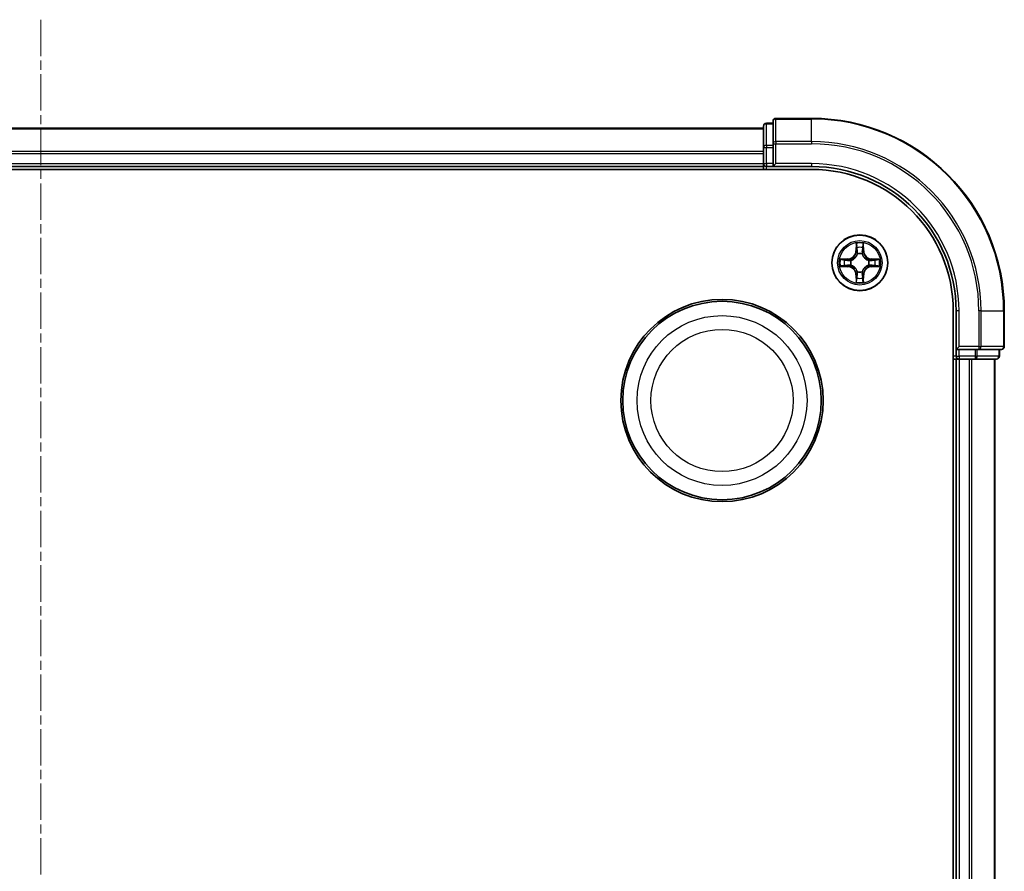
# Model space of a CAD drawing. Units: millimetres. Extents: x 0 to 5980, y 0 to 1264.
# Drawn here: x 1732 to 1834, y 762 to 851 of the extents above; entities that cross this region are included whole.
import ezdxf

# ---------------------------------------------------------------- set-up
doc = ezdxf.new("R2010")
doc.units = ezdxf.units.MM
doc.header["$LTSCALE"] = 0.666667
doc.linetypes.add('CHAIN', pattern=[0.3543, 0.2362, -0.0295, 0.0591, -0.0295])
for name, color, linetype, lineweight in [('Centerline (ISO)', 131, 'Continuous', 18), ('Visible (ISO)', 7, 'Continuous', 35), ('Visible Narrow (ISO)', 7, 'Continuous', 25)]:
    doc.layers.add(name, color=color, linetype=linetype, lineweight=lineweight)

msp = doc.modelspace()

# ---------------------------------------------------------------- linework, layer by layer
at = {"layer": 'Centerline (ISO)', "linetype": 'CHAIN', "ltscale": 23.990969}
msp.add_line((1733.7547, 850.9034), (1733.7547, 670.4034), dxfattribs=at)
at = {"layer": 'Visible (ISO)'}
for p, q in [((1809.7547, 840.1534), (1809.0547, 840.1534)), ((1809.7547, 840.3534), (1809.7547, 838.0129)), ((1813.7547, 840.6534), (1810.0547, 840.6534)), ((1658.7547, 839.6534), (1808.7547, 839.6534)), ((1808.7547, 839.8534), (1808.7547, 837.612)), ((1808.7547, 837.612), (1808.7547, 837.2365)), ((1808.7547, 837.0129), (1808.7547, 837.2365)), ((1809.7547, 838.0129), (1809.7547, 837.612)), ((1809.7547, 835.9534), (1809.7547, 837.612)), ((1808.7547, 837.0129), (1808.7547, 835.9534)), ((1653.7547, 835.3534), (1813.7547, 835.3534)), ((1658.7547, 835.6534), (1808.7547, 835.6534)), ((1808.7547, 835.6534), (1808.7547, 835.9534)), ((1808.7547, 835.6534), (1808.7547, 835.3534)), ((1809.0547, 835.6534), (1809.7547, 835.6534)), ((1809.7547, 835.6534), (1810.0547, 835.9534)), ((1809.7547, 835.9534), (1809.7547, 835.6534)), ((1809.7547, 835.6534), (1813.7547, 835.6534)), ((1828.4547, 820.6534), (1828.4547, 700.6534)), ((1828.7547, 820.6534), (1828.7547, 816.6534)), ((1833.7547, 816.9534), (1833.7547, 820.6534)), ((1829.0547, 816.9534), (1828.7547, 816.6534)), ((1828.7547, 816.6534), (1828.7547, 815.9534)), ((1828.7547, 816.6534), (1829.0547, 816.6534)), ((1830.7134, 816.6534), (1829.0547, 816.6534)), ((1830.7134, 816.6534), (1831.1142, 816.6534)), ((1831.1142, 816.6534), (1833.4547, 816.6534)), ((1833.2547, 815.9534), (1833.2547, 816.6534)), ((1828.4547, 815.6534), (1828.7547, 815.6534)), ((1828.7547, 815.6534), (1828.7547, 705.6534)), ((1829.0547, 815.6534), (1828.7547, 815.6534)), ((1829.0547, 815.6534), (1830.1142, 815.6534)), ((1830.3378, 815.6534), (1830.1142, 815.6534)), ((1830.3378, 815.6534), (1830.7134, 815.6534)), ((1830.7134, 815.6534), (1832.9547, 815.6534)), ((1832.7547, 815.6534), (1832.7547, 705.6534))]:
    msp.add_line(p, q, dxfattribs=at)
for centre, radius in [((1818.7547, 825.6534), 2.9), ((1804.4547, 811.3534), 10.5), ((1804.4547, 811.3534), 10.3)]:
    msp.add_circle(centre, radius, dxfattribs=at)
for centre, radius, start, end in [((1809.0547, 839.8534), 0.3, 90, 180), ((1810.0547, 840.3534), 0.3, 90, 180), ((1813.7547, 820.6534), 20, 0, 90), ((1809.0547, 835.9534), 0.3, 180, 270), ((1813.7547, 820.6534), 15, 0, 90), ((1813.7547, 820.6534), 14.7, 0, 90), ((1818.7547, 825.6534), 1.2295, 102.936595, 102.938396), ((1818.7547, 825.6534), 1.2295, 100.812717, 100.813267), ((1818.7547, 825.6534), 1.2295, 79.186733, 79.187283), ((1818.7547, 825.6534), 1.2295, 77.061604, 77.063405), ((1818.7547, 825.6534), 1.2295, 169.186733, 169.187283), ((1818.7547, 825.6534), 1.2295, 167.061604, 167.063405), ((1818.7547, 825.6534), 1.2295, 12.936595, 12.938396), ((1818.7547, 825.6534), 1.2295, 10.812717, 10.813267), ((1818.7547, 825.6534), 1.2295, 190.812717, 190.813267), ((1818.7547, 825.6534), 1.2295, 192.936595, 192.938396), ((1818.7547, 825.6534), 1.2295, 347.061604, 347.063405), ((1818.7547, 825.6534), 1.2295, 349.186733, 349.187283), ((1818.7547, 825.6534), 1.2295, 257.061604, 257.063405), ((1818.7547, 825.6534), 1.2295, 259.186733, 259.187283), ((1818.7547, 825.6534), 1.2295, 280.812717, 280.813267), ((1818.7547, 825.6534), 1.2295, 282.936595, 282.938396), ((1833.4547, 816.9534), 0.3, 270, 0), ((1829.0547, 815.9534), 0.3, 180, 270), ((1832.9547, 815.9534), 0.3, 270, 0)]:
    msp.add_arc(centre, radius, start, end, dxfattribs=at)
for points, knots in [([(1818.4542, 827.4121), (1818.4521, 827.4935), (1818.4062, 827.5847), (1818.3651, 827.6743), (1818.3647, 827.6752), (1818.3643, 827.6761)], [0, 0, 0, 0, 0.0320559737, 0.0320559737, 0.0323943032, 0.0323943032, 0.0323943032, 0.0323943032]), ([(1818.3643, 827.6761), (1818.3645, 827.6751), (1818.3647, 827.6741), (1818.3669, 827.6637), (1818.3689, 827.6542), (1818.3708, 827.6448)], [-0.03239430317, -0.03239430317, -0.03239430317, -0.03239430317, -0.03205597372, -0.03205597372, -0.02897275834, -0.02897275834, -0.02897275834, -0.02897275834]), ([(1819.1452, 827.6761), (1819.1447, 827.6752), (1819.1443, 827.6743), (1819.1436, 827.6727), (1819.1433, 827.672), (1819.143, 827.6713)], [-0.000338329447, -0.000338329447, -0.000338329447, -0.000338329447, 0, 0, 0.000241517914, 0.000241517914, 0.000241517914, 0.000241517914]), ([(1819.1441, 827.6709), (1819.1442, 827.6716), (1819.1444, 827.6723), (1819.1447, 827.6741), (1819.145, 827.6751), (1819.1452, 827.6761)], [-0.000230599076, -0.000230599076, -0.000230599076, -0.000230599076, 0, 0, 0.000338329447, 0.000338329447, 0.000338329447, 0.000338329447]), ([(1816.7372, 826.0428), (1816.7365, 826.0429), (1816.7358, 826.0431), (1816.7341, 826.0434), (1816.733, 826.0436), (1816.732, 826.0439)], [-0.000230599076, -0.000230599076, -0.000230599076, -0.000230599076, 0, 0, 0.000338329447, 0.000338329447, 0.000338329447, 0.000338329447]), ([(1816.732, 826.0439), (1816.7329, 826.0434), (1816.7339, 826.043), (1816.7355, 826.0423), (1816.7361, 826.0419), (1816.7368, 826.0416)], [-0.000338329447, -0.000338329447, -0.000338329447, -0.000338329447, 0, 0, 0.000241517914, 0.000241517914, 0.000241517914, 0.000241517914]), ([(1820.5134, 825.9539), (1820.5948, 825.956), (1820.686, 826.002), (1820.7756, 826.043), (1820.7765, 826.0434), (1820.7774, 826.0439)], [0, 0, 0, 0, 0.0320559737, 0.0320559737, 0.0323943032, 0.0323943032, 0.0323943032, 0.0323943032]), ([(1820.7774, 826.0439), (1820.7764, 826.0436), (1820.7754, 826.0434), (1820.765, 826.0412), (1820.7556, 826.0393), (1820.7461, 826.0373)], [-0.03239430317, -0.03239430317, -0.03239430317, -0.03239430317, -0.03205597372, -0.03205597372, -0.02897275834, -0.02897275834, -0.02897275834, -0.02897275834]), ([(1816.996, 825.3529), (1816.9146, 825.3508), (1816.8235, 825.3048), (1816.7339, 825.2638), (1816.7329, 825.2634), (1816.732, 825.263)], [0, 0, 0, 0, 0.0320559737, 0.0320559737, 0.0323943032, 0.0323943032, 0.0323943032, 0.0323943032]), ([(1816.732, 825.263), (1816.733, 825.2632), (1816.7341, 825.2634), (1816.7445, 825.2656), (1816.7539, 825.2675), (1816.7633, 825.2695)], [-0.03239430317, -0.03239430317, -0.03239430317, -0.03239430317, -0.03205597372, -0.03205597372, -0.02897275834, -0.02897275834, -0.02897275834, -0.02897275834]), ([(1820.7723, 825.264), (1820.773, 825.2639), (1820.7737, 825.2638), (1820.7754, 825.2634), (1820.7764, 825.2632), (1820.7774, 825.263)], [-0.000230599076, -0.000230599076, -0.000230599076, -0.000230599076, 0, 0, 0.000338329447, 0.000338329447, 0.000338329447, 0.000338329447]), ([(1820.7774, 825.263), (1820.7765, 825.2634), (1820.7756, 825.2638), (1820.774, 825.2646), (1820.7733, 825.2649), (1820.7726, 825.2652)], [-0.000338329447, -0.000338329447, -0.000338329447, -0.000338329447, 0, 0, 0.000241517914, 0.000241517914, 0.000241517914, 0.000241517914]), ([(1819.0553, 823.8947), (1819.0573, 823.8133), (1819.1033, 823.7221), (1819.1443, 823.6326), (1819.1447, 823.6316), (1819.1452, 823.6307)], [0, 0, 0, 0, 0.0320559737, 0.0320559737, 0.0323943032, 0.0323943032, 0.0323943032, 0.0323943032]), ([(1818.3654, 823.6359), (1818.3652, 823.6352), (1818.3651, 823.6345), (1818.3647, 823.6327), (1818.3645, 823.6317), (1818.3643, 823.6307)], [-0.000230599076, -0.000230599076, -0.000230599076, -0.000230599076, 0, 0, 0.000338329447, 0.000338329447, 0.000338329447, 0.000338329447]), ([(1818.3643, 823.6307), (1818.3647, 823.6316), (1818.3651, 823.6326), (1818.3659, 823.6342), (1818.3662, 823.6348), (1818.3665, 823.6355)], [-0.000338329447, -0.000338329447, -0.000338329447, -0.000338329447, 0, 0, 0.000241517914, 0.000241517914, 0.000241517914, 0.000241517914]), ([(1819.1452, 823.6307), (1819.145, 823.6317), (1819.1447, 823.6327), (1819.1426, 823.6432), (1819.1406, 823.6526), (1819.1386, 823.662)], [-0.03239430317, -0.03239430317, -0.03239430317, -0.03239430317, -0.03205597372, -0.03205597372, -0.02897275834, -0.02897275834, -0.02897275834, -0.02897275834])]:
    msp.add_open_spline(points, degree=3, knots=knots, dxfattribs=at)
for points in [[(1818.3708, 827.6448), (1818.3895, 827.5563), (1818.4081, 827.4664), (1818.409, 827.3858)], [(1820.7461, 826.0373), (1820.6576, 826.0187), (1820.5678, 826), (1820.4871, 825.9991)], [(1816.7633, 825.2695), (1816.8519, 825.2881), (1816.9417, 825.3068), (1817.0223, 825.3077)], [(1819.1386, 823.662), (1819.12, 823.7506), (1819.1013, 823.8404), (1819.1004, 823.921)]]:
    msp.add_open_spline(points, degree=3, dxfattribs=at)
at = {"layer": 'Visible Narrow (ISO)'}
for p, q in [((1809.0547, 840.1534), (1809.0547, 840.0839)), ((1810.0547, 840.6534), (1810.0547, 840.5839)), ((1810.0547, 838.2434), (1810.0547, 840.5839)), ((1810.0547, 840.5839), (1813.7547, 840.5839)), ((1813.7547, 840.5839), (1813.7547, 840.6534)), ((1813.7547, 838.2434), (1813.7547, 840.5839)), ((1658.7547, 839.5839), (1808.7547, 839.5839)), ((1809.0547, 837.8425), (1809.0547, 840.0839)), ((1809.0547, 840.0839), (1809.7547, 840.0839)), ((1810.0547, 838.2434), (1810.0547, 838.0129)), ((1813.7547, 838.2434), (1810.0547, 838.2434)), ((1813.7547, 838.2434), (1813.7547, 838.0129)), ((1658.7547, 837.2434), (1808.7547, 837.2434)), ((1808.7547, 837.612), (1809.0547, 837.612)), ((1809.0547, 837.8425), (1809.0547, 837.612)), ((1809.7547, 837.8425), (1809.0547, 837.8425)), ((1809.0547, 835.9534), (1809.0547, 837.612)), ((1809.0547, 837.612), (1809.7547, 837.612)), ((1809.7547, 838.0129), (1810.0547, 838.0129)), ((1810.0547, 835.9534), (1810.0547, 838.0129)), ((1810.0547, 838.0129), (1813.7547, 838.0129)), ((1658.7547, 837.0129), (1808.7547, 837.0129)), ((1658.7547, 835.9534), (1808.7547, 835.9534)), ((1808.7547, 835.9534), (1809.0547, 835.9534)), ((1809.0547, 835.9534), (1809.0547, 835.6534)), ((1809.7547, 835.9534), (1809.0547, 835.9534)), ((1809.0547, 835.3534), (1809.0547, 835.6534)), ((1813.7547, 835.9534), (1810.0547, 835.9534)), ((1813.7547, 835.9534), (1813.7547, 835.6534)), ((1818.3643, 827.6761), (1818.3507, 826.8966)), ((1818.4005, 826.8957), (1818.3507, 826.8966)), ((1818.4005, 826.8957), (1818.409, 827.3858)), ((1818.4005, 826.8957), (1818.4731, 826.8945)), ((1818.4245, 827.1964), (1818.4731, 826.8945)), ((1819.0363, 826.8945), (1819.085, 827.1964)), ((1819.109, 826.8957), (1819.0363, 826.8945)), ((1819.1004, 827.3858), (1819.109, 826.8957)), ((1819.109, 826.8957), (1819.1588, 826.8966)), ((1819.1588, 826.8966), (1819.1452, 827.6761)), ((1817.5115, 826.0575), (1816.732, 826.0439)), ((1817.0223, 825.9991), (1817.5124, 826.0077)), ((1817.5137, 825.935), (1817.2118, 825.9837)), ((1817.5124, 826.0077), (1817.5115, 826.0575)), ((1817.5124, 826.0077), (1817.5137, 825.935)), ((1817.8178, 825.8999), (1817.8384, 825.8945)), ((1818.5136, 826.5697), (1818.5082, 826.5903)), ((1819.0012, 826.5903), (1818.9958, 826.5697)), ((1819.671, 825.8945), (1819.6916, 825.8999)), ((1819.9971, 826.0077), (1819.9958, 825.935)), ((1820.2977, 825.9837), (1819.9958, 825.935)), ((1819.9971, 826.0077), (1819.9979, 826.0575)), ((1819.9971, 826.0077), (1820.4871, 825.9991)), ((1820.7774, 826.0439), (1819.9979, 826.0575)), ((1816.732, 825.263), (1817.5115, 825.2494)), ((1817.5124, 825.2992), (1817.0223, 825.3077)), ((1817.2118, 825.3232), (1817.5137, 825.3718)), ((1817.5124, 825.2992), (1817.5115, 825.2494)), ((1817.5124, 825.2992), (1817.5137, 825.3718)), ((1817.8384, 825.4123), (1817.8178, 825.4069)), ((1819.6916, 825.4069), (1819.671, 825.4123)), ((1819.9958, 825.3718), (1820.2977, 825.3232)), ((1819.9971, 825.2992), (1819.9958, 825.3718)), ((1820.4871, 825.3077), (1819.9971, 825.2992)), ((1819.9971, 825.2992), (1819.9979, 825.2494)), ((1819.9979, 825.2494), (1820.7774, 825.263)), ((1818.4005, 824.4111), (1818.3507, 824.4102)), ((1818.3507, 824.4102), (1818.3643, 823.6307)), ((1818.4005, 824.4111), (1818.4731, 824.4123)), ((1818.409, 823.921), (1818.4005, 824.4111)), ((1818.4731, 824.4123), (1818.4245, 824.1104)), ((1818.5082, 824.7165), (1818.5136, 824.7371)), ((1818.9958, 824.7371), (1819.0012, 824.7165)), ((1819.085, 824.1104), (1819.0363, 824.4123)), ((1819.109, 824.4111), (1819.0363, 824.4123)), ((1819.109, 824.4111), (1819.1004, 823.921)), ((1819.109, 824.4111), (1819.1588, 824.4102)), ((1819.1452, 823.6307), (1819.1588, 824.4102)), ((1829.0547, 820.6534), (1828.7547, 820.6534)), ((1829.0547, 816.9534), (1829.0547, 820.6534)), ((1831.1142, 820.6534), (1831.1142, 816.9534)), ((1831.3447, 820.6534), (1831.1142, 820.6534)), ((1831.3447, 816.9534), (1831.3447, 820.6534)), ((1831.3447, 820.6534), (1833.6852, 820.6534)), ((1833.6852, 820.6534), (1833.6852, 816.9534)), ((1833.6852, 820.6534), (1833.7547, 820.6534)), ((1831.1142, 816.9534), (1829.0547, 816.9534)), ((1829.0547, 815.9534), (1829.0547, 816.6534)), ((1830.7134, 816.6534), (1830.7134, 815.9534)), ((1830.9438, 815.9534), (1830.9438, 816.6534)), ((1831.1142, 816.9534), (1831.1142, 816.6534)), ((1831.1142, 816.9534), (1831.3447, 816.9534)), ((1833.6852, 816.9534), (1831.3447, 816.9534)), ((1833.1852, 816.6534), (1833.1852, 815.9534)), ((1833.6852, 816.9534), (1833.7547, 816.9534)), ((1828.7547, 815.9534), (1828.4547, 815.9534)), ((1828.7547, 815.9534), (1829.0547, 815.9534)), ((1829.0547, 815.9534), (1829.0547, 815.6534)), ((1830.7134, 815.9534), (1829.0547, 815.9534)), ((1829.0547, 815.6534), (1829.0547, 705.6534)), ((1830.1142, 815.6534), (1830.1142, 705.6534)), ((1830.3447, 815.6534), (1830.3447, 705.6534)), ((1830.7134, 815.9534), (1830.7134, 815.6534)), ((1830.7134, 815.9534), (1830.9438, 815.9534)), ((1833.1852, 815.9534), (1830.9438, 815.9534)), ((1832.6852, 815.6534), (1832.6852, 705.6534)), ((1833.1852, 815.9534), (1833.2547, 815.9534))]:
    msp.add_line(p, q, dxfattribs=at)
for centre, radius in [((1818.7547, 825.6534), 2.8677), ((1818.7547, 825.6534), 2.3092), ((1818.7547, 825.6534), 2.1415), ((1804.4547, 811.3534), 8.8207), ((1804.4547, 811.3534), 7.384)]:
    msp.add_circle(centre, radius, dxfattribs=at)
for centre, radius, start, end in [((1813.7547, 820.6534), 19.9305, 0, 90), ((1813.7547, 820.6534), 17.59, 0, 90), ((1813.7547, 820.6534), 17.3595, 0, 90), ((1813.7547, 820.6534), 15.3, 0, 90), ((1817.4966, 826.9115), 0.8542, 271, 359), ((1817.4966, 826.9115), 0.904, 271, 359), ((1818.7547, 825.6534), 2.0601, 79.074582, 100.925418), ((1818.7547, 825.6534), 1.6122, 79.692479, 100.307521), ((1820.0128, 826.9115), 0.904, 181, 269), ((1820.0128, 826.9115), 0.8542, 181, 269), ((1818.7547, 825.6534), 2.0601, 169.074582, 190.925418), ((1818.7547, 825.6534), 1.6122, 169.692479, 190.307521), ((1818.7547, 825.6534), 0.9688, 165.258044, 194.741956), ((1818.7547, 825.6534), 0.9475, 165.258044, 194.741956), ((1818.7547, 825.6534), 0.9688, 75.258044, 104.741956), ((1818.7547, 825.6534), 0.9475, 75.258044, 104.741956), ((1818.7547, 825.6534), 0.9475, 345.258044, 14.741956), ((1818.7547, 825.6534), 0.9688, 345.258044, 14.741956), ((1818.7547, 825.6534), 1.6122, 349.692479, 10.307521), ((1818.7547, 825.6534), 2.0601, 349.074582, 10.925418), ((1817.4966, 824.3953), 0.8542, 1, 89), ((1817.4966, 824.3953), 0.904, 1, 89), ((1820.0128, 824.3953), 0.904, 91, 179), ((1820.0128, 824.3953), 0.8542, 91, 179), ((1818.7547, 825.6534), 1.6122, 259.692479, 280.307521), ((1818.7547, 825.6534), 0.9688, 255.258044, 284.741956), ((1818.7547, 825.6534), 0.9475, 255.258044, 284.741956), ((1818.7547, 825.6534), 2.0601, 259.074582, 280.925418)]:
    msp.add_arc(centre, radius, start, end, dxfattribs=at)
for centre, major_axis, ratio, start_param, end_param in [((1810.0547, 840.3534), (-0.3, 0), 0.76822128, 4.71238898, 6.28318531), ((1809.0547, 839.8534), (-0.3, 0), 0.76822128, 4.71238898, 6.28318531), ((1810.0547, 838.0129), (-0.3, 0), 0.76822128, 4.71238898, 6.28318531), ((1809.0547, 837.612), (-0.3, 0), 0.76822128, 4.71238898, 6.28318531), ((1818.4588, 827.3849), (-0.05, -0.002), 0.54850665, 4.7835784, 6.17876057), ((1818.4439, 827.5863), (-0.0019, -0.4402), 0.08673359, 5.18564759, 5.80090347), ((1818.4743, 827.1955), (-0.0494, -0.008), 0.89574018, 4.73044269, 6.08586581), ((1818.5229, 826.8936), (-0.0494, -0.008), 0.89572054, 4.73483766, 6.08588361), ((1818.9865, 826.8936), (0.0494, -0.008), 0.89572054, 0.1973017, 1.54834765), ((1819.0352, 827.1955), (0.0494, -0.008), 0.89574018, 0.19731949, 1.55274262), ((1819.0506, 827.3849), (0.05, -0.002), 0.54850665, 0.10442473, 1.4996069), ((1819.0655, 827.5863), (-0.0019, 0.4402), 0.08673359, 3.62387449, 4.23913037), ((1817.0232, 825.9493), (0.002, 0.05), 0.54850665, 0.10442473, 1.4996069), ((1816.8218, 825.9642), (-0.4402, -0.0019), 0.08673359, 3.62387449, 4.23913037), ((1817.2126, 825.9339), (0.008, 0.0494), 0.89574018, 0.19731949, 1.55274262), ((1817.5145, 825.8852), (0.008, 0.0494), 0.89572054, 0.1973017, 1.54834765), ((1817.8611, 825.8885), (-0.0091, 0.0492), 0.87684641, 0.18229136, 1.17990219), ((1817.8611, 825.8885), (-0.0149, 0.0477), 0.41070123, 0.09573579, 1.31868747), ((1818.5196, 826.547), (-0.0492, 0.0091), 0.87684642, 5.10328313, 6.10089396), ((1818.5196, 826.547), (-0.0477, 0.0149), 0.41070123, 4.96449783, 6.18744952), ((1818.9899, 826.547), (0.0477, 0.0149), 0.41070123, 0.09573579, 1.31868747), ((1818.9899, 826.547), (0.0492, 0.0091), 0.87684641, 0.18229136, 1.17990219), ((1819.6483, 825.8885), (0.0091, 0.0492), 0.87684642, 5.10328313, 6.10089396), ((1819.6483, 825.8885), (0.0149, 0.0477), 0.41070123, 4.96449783, 6.18744952), ((1819.9949, 825.8852), (-0.008, 0.0494), 0.89572054, 4.73483766, 6.08588361), ((1820.6876, 825.9642), (-0.4402, 0.0019), 0.08673359, 5.18564759, 5.80090347), ((1820.2968, 825.9339), (-0.008, 0.0494), 0.89574018, 4.73044269, 6.08586581), ((1820.4862, 825.9493), (-0.002, 0.05), 0.54850665, 4.7835784, 6.17876057), ((1817.0232, 825.3575), (0.002, -0.05), 0.54850665, 4.7835784, 6.17876057), ((1816.8218, 825.3426), (-0.4402, 0.0019), 0.08673359, 2.04405494, 2.65931081), ((1817.2126, 825.373), (0.008, -0.0494), 0.89574018, 4.73044269, 6.08586581), ((1817.5145, 825.4216), (0.008, -0.0494), 0.89572054, 4.73483766, 6.08588361), ((1817.8611, 825.4183), (-0.0091, -0.0492), 0.87684642, 5.10328313, 6.10089396), ((1817.8611, 825.4183), (-0.0149, -0.0477), 0.41070123, 4.96449783, 6.18744952), ((1819.6483, 825.4183), (0.0149, -0.0477), 0.41070123, 0.09573579, 1.31868747), ((1819.6483, 825.4183), (0.0091, -0.0492), 0.87684641, 0.18229136, 1.17990219), ((1819.9949, 825.4216), (-0.008, -0.0494), 0.89572054, 0.1973017, 1.54834765), ((1820.2968, 825.373), (-0.008, -0.0494), 0.89574018, 0.19731949, 1.55274262), ((1820.6876, 825.3426), (-0.4402, -0.0019), 0.08673359, 0.48228184, 1.09753772), ((1820.4862, 825.3575), (-0.002, -0.05), 0.54850665, 0.10442473, 1.4996069), ((1818.4439, 823.7205), (-0.0019, 0.4402), 0.08673359, 0.48228184, 1.09753772), ((1818.4588, 823.9219), (-0.05, 0.002), 0.54850665, 0.10442473, 1.4996069), ((1818.4743, 824.1113), (-0.0494, 0.008), 0.89574018, 0.19731949, 1.55274262), ((1818.5196, 824.7598), (-0.0492, -0.0091), 0.87684641, 0.18229136, 1.17990219), ((1818.5196, 824.7598), (-0.0477, -0.0149), 0.41070123, 0.09573579, 1.31868747), ((1818.5229, 824.4132), (-0.0494, 0.008), 0.89572054, 0.1973017, 1.54834765), ((1818.9865, 824.4132), (0.0494, 0.008), 0.89572054, 4.73483766, 6.08588361), ((1818.9899, 824.7598), (0.0477, -0.0149), 0.41070123, 4.96449783, 6.18744952), ((1818.9899, 824.7598), (0.0492, -0.0091), 0.87684642, 5.10328313, 6.10089396), ((1819.0352, 824.1113), (0.0494, 0.008), 0.89574018, 4.73044269, 6.08586581), ((1819.0506, 823.9219), (0.05, 0.002), 0.54850665, 4.7835784, 6.17876057), ((1819.0655, 823.7205), (-0.0019, -0.4402), 0.08673359, 2.04405494, 2.65931081), ((1831.1142, 816.9534), (0, -0.3), 0.76822128, 0, 1.57079633), ((1833.4547, 816.9534), (0, -0.3), 0.76822128, 0, 1.57079633), ((1830.7134, 815.9534), (0, -0.3), 0.76822128, 0, 1.57079633), ((1832.9547, 815.9534), (0, -0.3), 0.76822128, 0, 1.57079633)]:
    msp.add_ellipse(centre, major_axis=major_axis, ratio=ratio, start_param=start_param, end_param=end_param, dxfattribs=at)
for points in [[(1818.4663, 827.2396), (1818.4601, 827.2781), (1818.456, 827.3386), (1818.4542, 827.4121)], [(1818.5147, 826.9376), (1818.4986, 827.0383), (1818.4824, 827.1389), (1818.4663, 827.2396)], [(1818.4731, 826.8945), (1818.4912, 826.788), (1818.493, 826.679), (1818.4727, 826.5637)], [(1818.5082, 826.5903), (1818.5328, 826.7115), (1818.5326, 826.8257), (1818.5147, 826.9376)], [(1818.9948, 826.9376), (1818.9768, 826.8257), (1818.9766, 826.7115), (1819.0012, 826.5903)], [(1819.0432, 827.2396), (1819.027, 827.1389), (1819.0109, 827.0383), (1818.9948, 826.9376)], [(1819.0368, 826.5637), (1819.0164, 826.679), (1819.0182, 826.788), (1819.0363, 826.8945)], [(1819.0553, 827.4121), (1819.0534, 827.3386), (1819.0493, 827.2781), (1819.0432, 827.2396)], [(1819.143, 827.6713), (1819.1026, 827.5833), (1819.0573, 827.4929), (1819.0553, 827.4121)], [(1819.1004, 827.3858), (1819.1014, 827.4744), (1819.1238, 827.574), (1819.1441, 827.6709)], [(1816.7368, 826.0416), (1816.8248, 826.0013), (1816.9153, 825.956), (1816.996, 825.9539)], [(1817.0223, 825.9991), (1816.9337, 826.0001), (1816.8341, 826.0225), (1816.7372, 826.0428)], [(1816.996, 825.9539), (1817.0696, 825.9521), (1817.13, 825.948), (1817.1686, 825.9419)], [(1817.1686, 825.9419), (1817.2692, 825.9257), (1817.3698, 825.9096), (1817.4705, 825.8935)], [(1817.4705, 825.8935), (1817.5824, 825.8755), (1817.6967, 825.8753), (1817.8178, 825.8999)], [(1817.8444, 825.9355), (1817.7291, 825.9151), (1817.6201, 825.9169), (1817.5137, 825.935)], [(1819.9958, 825.935), (1819.8893, 825.9169), (1819.7803, 825.9151), (1819.665, 825.9355)], [(1819.6916, 825.8999), (1819.8128, 825.8753), (1819.927, 825.8755), (1820.0389, 825.8935)], [(1820.0389, 825.8935), (1820.1396, 825.9096), (1820.2402, 825.9257), (1820.3409, 825.9419)], [(1820.3409, 825.9419), (1820.3794, 825.948), (1820.4399, 825.9521), (1820.5134, 825.9539)], [(1817.1686, 825.3649), (1817.13, 825.3588), (1817.0696, 825.3547), (1816.996, 825.3529)], [(1817.4705, 825.4134), (1817.3698, 825.3972), (1817.2692, 825.3811), (1817.1686, 825.3649)], [(1817.8178, 825.4069), (1817.6967, 825.4315), (1817.5824, 825.4313), (1817.4705, 825.4134)], [(1817.5137, 825.3718), (1817.6201, 825.3899), (1817.7291, 825.3917), (1817.8444, 825.3714)], [(1819.665, 825.3714), (1819.7803, 825.3917), (1819.8893, 825.3899), (1819.9958, 825.3718)], [(1820.0389, 825.4134), (1819.927, 825.4313), (1819.8128, 825.4315), (1819.6916, 825.4069)], [(1820.3409, 825.3649), (1820.2402, 825.3811), (1820.1396, 825.3972), (1820.0389, 825.4134)], [(1820.5134, 825.3529), (1820.4399, 825.3547), (1820.3794, 825.3588), (1820.3409, 825.3649)], [(1820.4871, 825.3077), (1820.5757, 825.3067), (1820.6753, 825.2843), (1820.7723, 825.264)], [(1820.7726, 825.2652), (1820.6846, 825.3055), (1820.5942, 825.3508), (1820.5134, 825.3529)], [(1818.409, 823.921), (1818.408, 823.8324), (1818.3856, 823.7328), (1818.3654, 823.6359)], [(1818.3665, 823.6355), (1818.4068, 823.7235), (1818.4522, 823.8139), (1818.4542, 823.8947)], [(1818.4542, 823.8947), (1818.456, 823.9683), (1818.4601, 824.0287), (1818.4663, 824.0672)], [(1818.4663, 824.0672), (1818.4824, 824.1679), (1818.4986, 824.2685), (1818.5147, 824.3692)], [(1818.4727, 824.7431), (1818.493, 824.6278), (1818.4912, 824.5188), (1818.4731, 824.4123)], [(1818.5147, 824.3692), (1818.5326, 824.4811), (1818.5328, 824.5954), (1818.5082, 824.7165)], [(1819.0012, 824.7165), (1818.9766, 824.5954), (1818.9768, 824.4811), (1818.9948, 824.3692)], [(1818.9948, 824.3692), (1819.0109, 824.2685), (1819.027, 824.1679), (1819.0432, 824.0672)], [(1819.0363, 824.4123), (1819.0182, 824.5188), (1819.0164, 824.6278), (1819.0368, 824.7431)], [(1819.0432, 824.0672), (1819.0493, 824.0287), (1819.0534, 823.9683), (1819.0553, 823.8947)]]:
    msp.add_open_spline(points, degree=3, dxfattribs=at)
for points, knots in [([(1817.8384, 825.8945), (1817.9225, 825.9218), (1818.0882, 825.9988), (1818.2995, 826.1823), (1818.4395, 826.3824), (1818.4931, 826.5067), (1818.5136, 826.5697)], [-0.174866013, -0.174866013, -0.174866013, -0.174866013, -0.145995309, -0.117124605, -0.095471577, -0.073818549, -0.073818549, -0.073818549, -0.073818549]), ([(1818.4727, 826.5637), (1818.4541, 826.5038), (1818.4052, 826.3857), (1818.278, 826.1978), (1818.082, 826.0302), (1817.9243, 825.9603), (1817.8444, 825.9355)], [0.073818549, 0.073818549, 0.073818549, 0.073818549, 0.095471577, 0.117124605, 0.145995309, 0.174866013, 0.174866013, 0.174866013, 0.174866013]), ([(1818.9958, 826.5697), (1819.0231, 826.4857), (1819.1001, 826.3199), (1819.2836, 826.1086), (1819.4837, 825.9687), (1819.608, 825.915), (1819.671, 825.8945)], [-0.174866013, -0.174866013, -0.174866013, -0.174866013, -0.145995309, -0.117124605, -0.095471577, -0.073818549, -0.073818549, -0.073818549, -0.073818549]), ([(1819.665, 825.9355), (1819.6051, 825.9541), (1819.487, 826.003), (1819.2991, 826.1301), (1819.1315, 826.3262), (1819.0616, 826.4838), (1819.0368, 826.5637)], [0.073818549, 0.073818549, 0.073818549, 0.073818549, 0.095471577, 0.117124605, 0.145995309, 0.174866013, 0.174866013, 0.174866013, 0.174866013]), ([(1818.5136, 824.7371), (1818.4863, 824.8211), (1818.4093, 824.9869), (1818.2258, 825.1982), (1818.0257, 825.3382), (1817.9014, 825.3918), (1817.8384, 825.4123)], [-0.174866013, -0.174866013, -0.174866013, -0.174866013, -0.145995309, -0.117124605, -0.095471577, -0.073818549, -0.073818549, -0.073818549, -0.073818549]), ([(1817.8444, 825.3714), (1817.9044, 825.3527), (1818.0225, 825.3039), (1818.2103, 825.1767), (1818.3779, 824.9807), (1818.4479, 824.823), (1818.4727, 824.7431)], [0.073818549, 0.073818549, 0.073818549, 0.073818549, 0.095471577, 0.117124605, 0.145995309, 0.174866013, 0.174866013, 0.174866013, 0.174866013]), ([(1819.671, 825.4123), (1819.587, 825.385), (1819.4212, 825.308), (1819.2099, 825.1245), (1819.07, 824.9244), (1819.0163, 824.8001), (1818.9958, 824.7371)], [-0.174866013, -0.174866013, -0.174866013, -0.174866013, -0.145995309, -0.117124605, -0.095471577, -0.073818549, -0.073818549, -0.073818549, -0.073818549]), ([(1819.0368, 824.7431), (1819.0554, 824.8031), (1819.1043, 824.9212), (1819.2315, 825.109), (1819.4275, 825.2766), (1819.5851, 825.3465), (1819.665, 825.3714)], [0.073818549, 0.073818549, 0.073818549, 0.073818549, 0.095471577, 0.117124605, 0.145995309, 0.174866013, 0.174866013, 0.174866013, 0.174866013])]:
    msp.add_open_spline(points, degree=3, knots=knots, dxfattribs=at)

doc.saveas('drawing.dxf')
